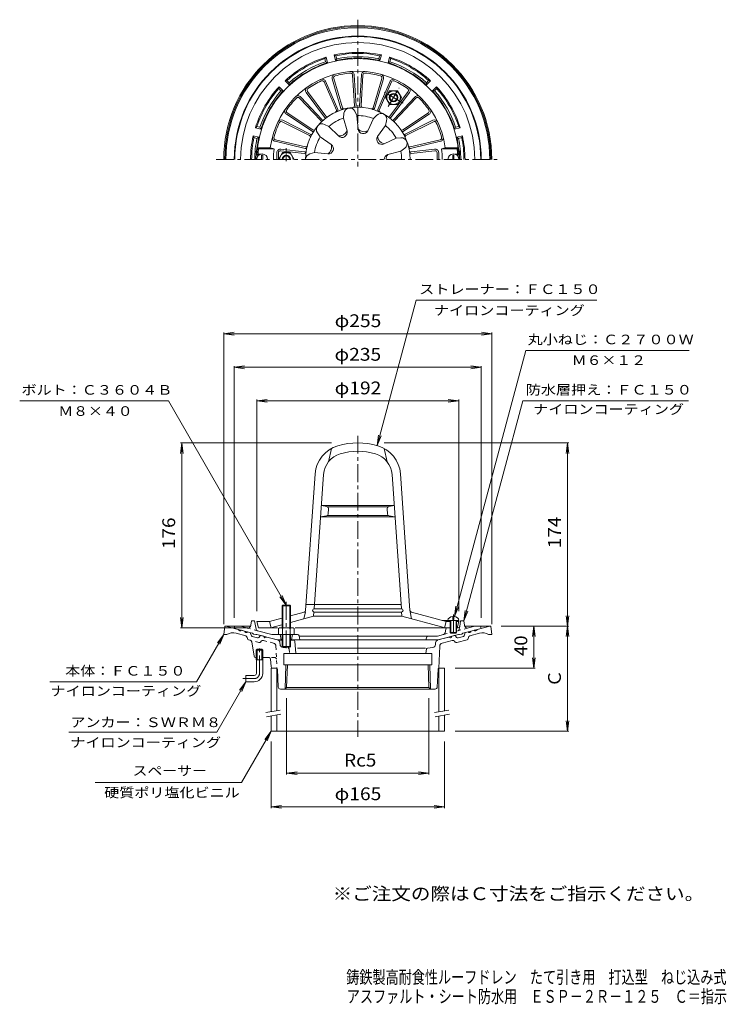
# Model space of a CAD drawing. Units: millimetres. Extents: x -362 to 310, y -4001 to 475.
# Drawn here: x -362 to 310, y -462 to 475 of the extents above; entities that cross this region are included whole.
import ezdxf

# ---------------------------------------------------------------- set-up
doc = ezdxf.new("R2010")
doc.units = ezdxf.units.MM
doc.header["$LTSCALE"] = 4
doc.linetypes.add('JWW_CENTER1', pattern=[6.773333, 4.233333, -0.846667, 0.846667, -0.846667])
doc.linetypes.add('JWW_DASHED1', pattern=[1.693333, 0.846667, -0.846667])
for name, color, linetype in [('0-0', 7, 'Continuous'), ('0-1', 7, 'Continuous'), ('0-2', 7, 'Continuous'), ('0-3', 7, 'Continuous'), ('0-4', 7, 'Continuous'), ('0-5', 7, 'Continuous'), ('F-4', 7, 'Continuous'), ('F-5', 7, 'Continuous')]:
    doc.layers.add(name, color=color, linetype=linetype)
doc.styles.add('ＭＳ ゴシック', font='txt', dxfattribs={"height": 1})

msp = doc.modelspace()

# ---------------------------------------------------------------- linework, layer by layer
at = {"layer": '0-0', "color": 3, "linetype": 'JWW_CENTER1', "lineweight": 9}
for p, q in [((-40.23, 475.12), (-40.23, 335.37)), ((-175.08, 342.03), (94.78, 342.03)), ((-40.23, 78.87), (-40.23, -207.77)), ((-133.73, -147.3), (-133.73, -121.3)), ((-138.73, -152.3), (-149.73, -152.3))]:
    msp.add_line(p, q, dxfattribs=at)
at = {"layer": '0-0', "color": 3, "linetype": 'Continuous', "lineweight": 9}
for p, q in [((-167.73, -110.3), (-166.73, -102.3)), ((-166.73, -102.3), (-142.01, -102.3)), ((-165.73, -102.3), (-153.88, -105.48)), ((61.29, -102.3), (86.27, -102.3)), ((85.27, -102.3), (73.41, -105.48)), ((87.27, -110.3), (86.27, -102.3)), ((-167.73, -110.3), (-164.73, -110.3)), ((-146.9, -111.48), (-156.09, -109.02)), ((-150.98, -106.25), (-148.08, -107.03)), ((-142.88, -108.42), (-145.18, -107.8)), ((-142.16, -109.19), (-141.8, -110.96)), ((-140.72, -112.11), (-135.75, -113.44)), ((-133.03, -111.63), (-134.23, -112.99)), ((-129.73, -111.95), (-132.03, -111.33)), ((49.27, -111.95), (51.57, -111.33)), ((52.57, -111.63), (53.77, -112.99)), ((60.25, -112.11), (55.28, -113.44)), ((61.7, -109.19), (61.34, -110.96)), ((62.42, -108.42), (64.72, -107.8)), ((66.44, -111.48), (75.63, -109.02)), ((70.52, -106.25), (67.62, -107.03)), ((87.27, -110.3), (84.27, -110.3)), ((-145.22, -114.18), (-145.46, -113.02)), ((-142.49, -115.77), (-144.14, -115.33)), ((-138.93, -131.03), (-141.03, -117.4)), ((-116.49, -115.49), (-126.83, -112.72)), ((-112.23, -115.8), (-115.75, -115.8)), ((-101.16, -115.8), (-104.23, -115.8)), ((-100.16, -116.72), (-99.3, -128.3)), ((33.74, -119.75), (33.8, -118.26)), ((36.03, -115.49), (46.37, -112.72)), ((37.67, -121.37), (36.76, -142.41)), ((39.89, -118.6), (49.62, -115.99)), ((52.42, -117.49), (51.63, -116.6)), ((53.93, -117.94), (63.68, -115.33)), ((64.76, -114.18), (65, -113.02)), ((-136.09, -124.3), (-136.91, -125.1)), ((-130.56, -125.1), (-136.91, -125.1)), ((-136.91, -134.3), (-136.91, -125.1)), ((-131.37, -124.3), (-136.09, -124.3)), ((-136.09, -134.3), (-136.09, -124.3)), ((-130.56, -125.1), (-131.37, -124.3)), ((-131.37, -134.3), (-131.37, -124.3)), ((-130.56, -134.3), (-130.56, -125.1)), ((-110.73, -128.3), (-110.73, -139.3)), ((-110.73, -128.3), (30.27, -128.3)), ((24.29, -123.21), (-97.52, -123.21)), ((25.15, -124.04), (24.44, -128.3)), ((31.1, -122.6), (26.01, -123.21)), ((30.27, -128.3), (30.27, -139.3)), ((-137.44, -132.3), (-136.91, -132.3)), ((-130.56, -134.3), (-136.91, -134.3)), ((-136.73, -147.3), (-136.73, -134.3)), ((-130.73, -147.3), (-130.73, -134.3)), ((-130.56, -132.3), (-124.66, -132.3)), ((-123.16, -133.72), (-122.8, -140.87)), ((-110.73, -139.3), (30.27, -139.3)), ((-109.45, -162.3), (-108.73, -139.3)), ((-107.92, -160.77), (-107.25, -139.3)), ((27.46, -160.77), (26.79, -139.3)), ((28.98, -162.3), (28.27, -139.3)), ((-146.73, -149.3), (-146.73, -155.3)), ((-138.73, -149.3), (-146.73, -149.3)), ((-121.3, -142.3), (-117.68, -142.3)), ((-115.83, -160.4), (-116.68, -143.25)), ((35.36, -160.4), (36.22, -143.25)), ((-138.73, -155.3), (-146.73, -155.3)), ((-113.83, -162.3), (33.37, -162.3)), ((-109.45, -162.3), (-107.92, -160.77)), ((-107.92, -160.77), (27.46, -160.77)), ((28.98, -162.3), (27.46, -160.77))]:
    msp.add_line(p, q, dxfattribs=at)
at = {"layer": '0-0', "color": 3, "linetype": 'JWW_DASHED1', "lineweight": 9}
for p, q in [((-134.39, -117.94), (-142.49, -115.77)), ((-132.88, -117.49), (-132.09, -116.6)), ((-120.36, -118.6), (-130.08, -115.99)), ((-118.14, -121.37), (-117.23, -142.41)), ((-114.2, -119.75), (-114.27, -118.26)), ((-111.56, -122.6), (-106.48, -123.21)), ((-105.61, -124.04), (-104.9, -128.3)), ((-119.1, -132.3), (-124.66, -132.3))]:
    msp.add_line(p, q, dxfattribs=at)
at = {"layer": '0-0', "color": 3, "linetype": 'Continuous', "lineweight": 9}
for centre, radius, start, end in [((-40.23, 342.03), 127.5, 0, 180), ((-40.23, 342.03), 126.5, 0, 180), ((-40.23, 342.03), 125.5, 0, 180), ((-158.94, -119.65), 11, 74.99997, 121.79021), ((-152.26, -105.26), 1.63, 187.61929, 322.3797), ((-146.47, -106.81), 1.63, 187.62059, 322.37891), ((-147.42, -113.42), 2, 11.56621, 75.0005), ((-143.14, -109.39), 1, 11.56641, 75.00078), ((-140.33, -110.66), 1.5, 191.5649, 254.99991), ((-132.29, -112.29), 1, 75.00023, 138.43498), ((-128.12, -111.73), 1.63, 187.62059, 322.38074), ((47.65, -111.73), 1.63, 217.61926, 352.37941), ((51.83, -112.29), 1, 41.56502, 104.99977), ((59.87, -110.66), 1.5, 285.00009, 348.4351), ((62.68, -109.39), 1, 104.99922, 168.43358), ((66.01, -106.81), 1.63, 217.62109, 352.37941), ((66.96, -113.42), 2, 104.9995, 168.43379), ((71.8, -105.26), 1.63, 217.6203, 352.38071), ((78.47, -119.65), 11, 58.20979, 105.00003), ((-143.75, -113.88), 1.5, 191.56628, 255.00128), ((-143.01, -117.7), 2, 8.77884, 75.00076), ((-135.36, -111.99), 1.5, 254.99991, 318.43558), ((-117.26, -118.39), 3, 59.78954, 75.00024), ((-101.16, -116.8), 1, 4.23788, 89.99998), ((30.74, -119.62), 3, 276.82027, 357.52458), ((36.8, -118.39), 3, 104.99976, 177.5246), ((40.67, -121.5), 3, 104.99898, 177.5246), ((50.13, -117.92), 2, 41.56491, 105.00024), ((53.54, -116.49), 1.5, 221.56349, 284.99872), ((54.9, -111.99), 1.5, 221.56442, 285.00009), ((63.29, -113.88), 1.5, 284.99872, 348.43372), ((-137.44, -130.8), 1.5, 188.77872, 270), ((26.13, -124.2), 1, 96.82062, 170.53838), ((-124.66, -133.8), 1.5, 2.86287, 90), ((-138.73, -147.3), 2, 270, 0), ((-138.73, -147.3), 8, 270, 0), ((-121.3, -140.8), 1.5, 182.86287, 270), ((-117.68, -143.3), 1, 2.86252, 90), ((37.22, -143.3), 1, 117.1295, 177.13748), ((-113.83, -160.3), 2, 182.86197, 270), ((33.37, -160.3), 2, 270, 357.13802)]:
    msp.add_arc(centre, radius, start, end, dxfattribs=at)
at = {"layer": '0-0', "color": 3, "linetype": 'JWW_DASHED1', "lineweight": 9}
for centre, radius, start, end in [((-134, -116.49), 1.5, 255.00128, 318.43651), ((-130.6, -117.92), 2, 74.99976, 138.43507), ((-121.13, -121.5), 3, 2.4754, 75.00102), ((-117.26, -118.39), 3, 2.4754, 59.78954), ((-111.2, -119.62), 3, 182.47542, 263.17973), ((-106.59, -124.2), 1, 9.46162, 83.17938), ((-119.1, -133.8), 1.5, 2.4754, 90)]:
    msp.add_arc(centre, radius, start, end, dxfattribs=at)
at = {"layer": '0-0', "color": 3, "linetype": 'JWW_CENTER1', "lineweight": 9}
msp.add_arc((-138.73, -147.3), 5, 270, 0, dxfattribs=at)
at = {"layer": '0-1', "color": 2, "linetype": 'Continuous', "lineweight": 9}
for p, q in [((-61.32, 436.19), (-62.75, 441.51)), ((-61.02, 440.86), (-62.75, 441.51)), ((-60.24, 437.96), (-61.02, 440.86)), ((-20.22, 437.96), (-19.44, 440.86)), ((-17.72, 441.51), (-19.44, 440.86)), ((-19.14, 436.19), (-17.72, 441.51)), ((-70.47, 439.44), (-71.65, 438.02)), ((-70.87, 435.11), (-71.65, 438.02)), ((-69.05, 434.12), (-70.87, 435.11)), ((-69.05, 434.12), (-70.47, 439.44)), ((-60.24, 437.96), (-61.32, 436.19)), ((-19.14, 436.19), (-20.22, 437.96)), ((-11.41, 434.12), (-9.99, 439.44)), ((-9.59, 435.11), (-11.41, 434.12)), ((-8.82, 438.02), (-9.99, 439.44)), ((-9.59, 435.11), (-8.82, 438.02)), ((-107.65, 417.23), (-109.47, 416.92)), ((-105.58, 413.03), (-109.47, 416.92)), ((-105.53, 415.1), (-107.65, 417.23)), ((-105.53, 415.1), (-105.58, 413.03)), ((25.07, 415.1), (27.19, 417.23)), ((25.12, 413.03), (25.07, 415.1)), ((25.12, 413.03), (29.01, 416.92)), ((29.01, 416.92), (27.19, 417.23)), ((-115.13, 411.27), (-115.43, 409.45)), ((-113.31, 407.32), (-115.43, 409.45)), ((-111.24, 407.37), (-115.13, 411.27)), ((-111.24, 407.37), (-113.31, 407.32)), ((30.77, 407.37), (34.67, 411.27)), ((32.85, 407.32), (30.77, 407.37)), ((32.85, 407.32), (34.97, 409.45)), ((34.97, 409.45), (34.67, 411.27)), ((-136.22, 373.44), (-137.64, 372.27)), ((-132.33, 370.84), (-137.64, 372.27)), ((-133.32, 372.66), (-136.22, 373.44)), ((-133.32, 372.66), (-132.33, 370.84)), ((51.87, 370.84), (52.86, 372.66)), ((51.87, 370.84), (57.18, 372.27)), ((52.86, 372.66), (55.76, 373.44)), ((57.18, 372.27), (55.76, 373.44)), ((-134.4, 363.12), (-139.71, 364.54)), ((-139.07, 362.82), (-139.71, 364.54)), ((-136.17, 362.04), (-139.07, 362.82)), ((-136.17, 362.04), (-134.4, 363.12)), ((53.94, 363.12), (59.25, 364.54)), ((55.7, 362.04), (53.94, 363.12)), ((55.7, 362.04), (58.61, 362.82)), ((58.61, 362.82), (59.25, 364.54)), ((-157.86, -104.41), (-157.36, -102.41)), ((-151.8, -102.41), (-157.36, -102.41)), ((-145.66, -104.05), (-151.8, -102.41)), ((-141.91, -101.55), (-141.36, -97.41)), ((-138.36, -97.41), (-141.36, -97.41)), ((-137.07, -105.14), (-138.36, -97.41)), ((56.77, -102.66), (57.64, -97.41)), ((57.64, -97.41), (60.64, -97.41)), ((61.19, -101.55), (60.64, -97.41)), ((64.94, -104.05), (71.09, -102.41)), ((71.09, -102.41), (76.64, -102.41)), ((77.14, -104.41), (76.64, -102.41)), ((-140.36, -109.1), (-157.86, -104.41)), ((-140.36, -109.1), (-139.36, -109.88)), ((-137.36, -110.42), (-139.36, -109.88)), ((-136.36, -110.17), (-137.36, -110.42)), ((-116.8, -115.41), (-136.36, -110.17)), ((-135.61, -106.75), (-121.94, -110.41)), ((-97.59, -110.41), (-121.94, -110.41)), ((-114.23, -110.41), (-113.23, -115.41)), ((-102.23, -110.41), (-103.23, -115.41)), ((-96.11, -111.61), (-95.36, -115.41)), ((-96.06, -111.91), (35.63, -111.91)), ((41.4, -110.36), (35.63, -111.91)), ((36.09, -115.41), (55.64, -110.17)), ((43.44, -105.17), (42.85, -108.75)), ((55.29, -103.91), (53.64, -103.91)), ((55.64, -110.17), (56.64, -110.42)), ((56.64, -110.42), (58.64, -109.88)), ((59.64, -109.1), (58.64, -109.88)), ((59.64, -109.1), (77.14, -104.41)), ((-112.23, -115.41), (-116.8, -115.41)), ((-104.23, -115.41), (36.09, -115.41)), ((25.44, -112.63), (24.64, -115.41))]:
    msp.add_line(p, q, dxfattribs=at)
at = {"layer": '0-1', "color": 4, "linetype": 'JWW_CENTER1', "lineweight": 9}
for p, q in [((2.98, 395.6), (-15.14, 406.06)), ((-11.2, 392.31), (-0.95, 410.06)), ((-108.23, 352.66), (-108.23, 340.51)), ((-108.23, -79.26), (-108.23, -125.26))]:
    msp.add_line(p, q, dxfattribs=at)
at = {"layer": '0-1', "color": 4, "linetype": 'Continuous', "lineweight": 9}
for p, q in [((-9.99, 407.41), (-13.73, 400.92)), ((-2.48, 407.41), (-9.99, 407.41)), ((-2.48, 407.41), (1.27, 400.91)), ((-9.98, 394.42), (-13.73, 400.92)), ((-9.98, 394.42), (-2.48, 394.42)), ((1.27, 400.91), (-2.48, 394.42)), ((-115.73, 342.03), (-111.98, 348.53)), ((-111.98, 348.53), (-104.48, 348.53)), ((-100.73, 342.03), (-104.48, 348.53)), ((-112.23, -82.94), (-111.55, -82.26)), ((-104.23, -82.94), (-112.23, -82.94)), ((-112.23, -103.91), (-112.23, -82.94)), ((-111.55, -82.26), (-104.91, -82.26)), ((-111.55, -103.91), (-111.55, -82.26)), ((-104.91, -82.26), (-104.23, -82.94)), ((-104.91, -103.91), (-104.91, -82.26)), ((-104.23, -103.91), (-104.23, -82.94)), ((-115.73, -104.63), (-115.73, -110.41)), ((-115.73, -110.41), (-100.73, -110.41)), ((-113.85, -103.91), (-102.61, -103.91)), ((-112.23, -110.41), (-112.23, -121.59)), ((-111.98, -104.63), (-111.98, -110.41)), ((-111.55, -110.41), (-111.55, -122.26)), ((-104.91, -110.41), (-104.91, -122.26)), ((-104.48, -104.63), (-104.48, -110.41)), ((-104.23, -110.41), (-104.23, -121.59)), ((-100.73, -104.63), (-100.73, -110.41)), ((-104.23, -121.59), (-112.23, -121.59)), ((-112.23, -121.59), (-111.55, -122.26)), ((-104.91, -122.26), (-104.23, -121.59)), ((-111.55, -122.26), (-104.91, -122.26))]:
    msp.add_line(p, q, dxfattribs=at)
at = {"layer": '0-1', "color": 2, "linetype": 'JWW_DASHED1', "lineweight": 9}
for p, q in [((56.36, -105.14), (56.77, -102.66)), ((-135.61, -106.75), (-145.66, -104.05)), ((41.4, -110.36), (64.94, -104.05))]:
    msp.add_line(p, q, dxfattribs=at)
at = {"layer": '0-1', "color": 4, "linetype": 'Continuous', "lineweight": 9}
for centre, radius in [((-6.23, 400.91), 6.5), ((-6.23, 400.92), 4), ((-6.23, 400.92), 3.32)]:
    msp.add_circle(centre, radius, dxfattribs=at)
at = {"layer": '0-1', "color": 2, "linetype": 'Continuous', "lineweight": 9}
for centre, radius, start, end in [((-40.23, 342.03), 117.5, 0, 180), ((-40.23, 342.03), 117, 0, 180), ((-40.23, 342.03), 111.44, 0, 180), ((-40.23, 342.03), 102, 77.24744, 102.7525), ((-40.23, 342.03), 101, 78.12158, 101.87842), ((-40.23, 342.03), 102, 107.24745, 132.75252), ((-40.23, 342.03), 101, 108.1216, 131.87843), ((-40.23, 342.03), 96.5, 107.37563, 132.62434), ((-40.23, 342.03), 98, 108.21725, 131.78276), ((-40.23, 342.03), 96.5, 93.64026, 102.62433), ((-40.23, 342.03), 98, 78.21724, 101.78275), ((-46.23, 436.34), 2, 51.83441, 93.64053), ((-44.23, 436.86), 2, 34.69341, 92.41542), ((-40.23, 342.03), 96.92, 87.58473, 92.41527), ((-36.23, 436.86), 2, 87.58458, 145.30659), ((-34.23, 436.34), 2, 86.35947, 128.16559), ((-40.23, 342.03), 96.5, 77.37561, 86.35971), ((-40.23, 342.03), 96.5, 47.37561, 72.62433), ((-40.23, 342.03), 102, 47.24744, 72.7525), ((-40.23, 342.03), 98, 48.21724, 71.78275), ((-40.23, 342.03), 101, 48.12158, 71.87842), ((-40.23, 342.03), 102, 137.24744, 162.7525), ((-40.23, 342.03), 101, 138.12158, 161.87842), ((-40.23, 342.03), 98, 138.21724, 161.78275), ((-40.23, 342.03), 96.5, 137.37561, 162.62433), ((-40.23, 342.03), 96.5, 17.37563, 42.62434), ((-40.23, 342.03), 98, 18.21725, 41.78276), ((-40.23, 342.03), 102, 17.24745, 42.75252), ((-40.23, 342.03), 101, 18.1216, 41.87843), ((-40.23, 342.03), 102, 167.24748, 180), ((-40.23, 342.03), 101, 168.12157, 180), ((-40.23, 342.03), 98, 168.21721, 179.99997), ((-40.23, 342.03), 96.5, 167.37566, 173.92558), ((-40.23, 342.03), 96.5, 6.07442, 12.62434), ((-40.23, 342.03), 98, 359.99998, 11.78276), ((-40.23, 342.03), 101, 359.99998, 11.87843), ((-40.23, 342.03), 102, 359.99998, 12.75252), ((-40.23, 342.03), 96.92, 174.55904, 180), ((-134.72, 351.03), 2, 174.55836, 232.28242), ((-134.2, 352.03), 2, 173.92577, 215.73421), ((53.74, 352.03), 2, 324.26579, 6.07423), ((54.26, 351.03), 2, 307.71758, 5.44164), ((-40.23, 342.03), 96.92, 0, 5.44096), ((-144.88, -101.16), 3, 254.99991, 352.43501), ((55.29, -102.41), 1.5, 270, 350.54048), ((64.17, -101.16), 3, 187.56569, 285.00009), ((-135.09, -104.81), 2, 189.45839, 254.99998), ((-97.59, -111.91), 1.5, 11.31021, 90), ((26.4, -112.91), 1, 90, 164.05402), ((40.88, -108.43), 2, 285.00052, 350.72157), ((44.92, -105.41), 1.5, 90, 170.72017)]:
    msp.add_arc(centre, radius, start, end, dxfattribs=at)
at = {"layer": '0-1', "color": 4, "linetype": 'Continuous', "lineweight": 9}
for centre, radius, start, end in [((-108.23, 342.03), 6.5, 0, 180), ((-108.23, 342.03), 4, 0, 180), ((-108.23, 342.03), 3.32, 0, 180), ((-113.85, -106.71), 2.8, 47.92557, 132.07463), ((-108.23, -114), 10.09, 68.19786, 111.80214), ((-102.61, -106.71), 2.8, 47.92572, 132.07428)]:
    msp.add_arc(centre, radius, start, end, dxfattribs=at)
at = {"layer": '0-1', "color": 2, "linetype": 'JWW_DASHED1', "lineweight": 9}
msp.add_arc((54.38, -104.81), 2, 285.00002, 350.54161, dxfattribs=at)
at = {"layer": '0-2', "color": 6, "linetype": 'Continuous', "lineweight": 5}
for p, q in [((-45.11, 422.35), (-43.33, 393.14)), ((-43.61, 422.44), (-41.84, 393.25)), ((-36.85, 422.44), (-38.62, 393.25)), ((-35.35, 422.35), (-37.13, 393.14)), ((-72.29, 415.84), (-60.63, 389)), ((-70.91, 416.44), (-59.26, 389.61)), ((-64.56, 418.75), (-56.24, 390.71)), ((-63.12, 419.18), (-54.8, 391.12)), ((-17.34, 419.18), (-25.67, 391.12)), ((-15.9, 418.75), (-24.22, 390.71)), ((-9.55, 416.44), (-21.2, 389.61)), ((-8.17, 415.84), (-19.83, 389)), ((-89.33, 405.8), (-71.93, 382.3)), ((-88.13, 406.7), (-70.71, 383.18)), ((7.67, 406.7), (-9.75, 383.18)), ((8.87, 405.8), (-8.53, 382.3)), ((-95.6, 400.43), (-75.46, 379.19)), ((-94.51, 401.46), (-74.39, 380.23)), ((14.05, 401.46), (-6.07, 380.23)), ((15.14, 400.43), (-5, 379.19)), ((-108.18, 385.16), (-83.79, 369.03)), ((-107.36, 386.41), (-82.94, 370.27)), ((-53.79, 381.49), (-53.39, 386.06)), ((-40.99, 383.75), (-42.93, 387.91)), ((26.9, 386.41), (2.48, 370.27)), ((27.72, 385.16), (3.33, 369.03)), ((-112.23, 377.97), (-86.05, 364.9)), ((-111.56, 379.31), (-85.4, 366.25)), ((-67.63, 373.5), (-71.79, 375.44)), ((-53.79, 381.49), (-50.46, 369.17)), ((-40.99, 383.75), (-39.9, 371.04)), ((-25.25, 380.97), (-30.62, 369.4)), ((-25.25, 380.97), (-22, 384.22)), ((-13.99, 374.47), (-12.8, 378.91)), ((31.1, 379.31), (4.94, 366.25)), ((31.77, 377.97), (5.59, 364.9)), ((-75.99, 363.54), (-78.62, 367.3)), ((-67.63, 373.5), (-58.63, 364.46)), ((-13.99, 374.47), (-21.33, 364.04)), ((-118.84, 359.32), (-90.4, 352.5)), ((-118.49, 360.78), (-90.03, 353.96)), ((-75.99, 363.54), (-65.52, 356.25)), ((-3.72, 362.23), (-15.27, 356.81)), ((-3.72, 362.23), (0.85, 362.63)), ((38.03, 360.78), (9.57, 353.96)), ((38.38, 359.32), (9.94, 352.5)), ((-135.1, 347.03), (-136.15, 346.03)), ((-135.6, 353.03), (-123.51, 353.03)), ((-134.7, 352.03), (-135.6, 353.03)), ((-135.1, 347.03), (-132.33, 347.03)), ((-134.7, 352.03), (-119.87, 352.03)), ((-123.51, 353.03), (-119.87, 352.03)), ((-117.23, 348.42), (-117.23, 342.03)), ((-115.73, 342.03), (-115.73, 348.42)), ((-113.5, 350.41), (-91.11, 347.85)), ((-113.33, 351.9), (-90.96, 349.34)), ((-81.45, 348.53), (-85.88, 347.34)), ((-81.45, 348.53), (-68.74, 347.39)), ((0.73, 350.02), (-11.6, 346.74)), ((0.73, 350.02), (4.49, 352.65)), ((32.87, 351.9), (10.5, 349.34)), ((33.04, 350.41), (10.65, 347.85)), ((35.27, 342.03), (35.27, 348.42)), ((36.77, 348.42), (36.77, 342.03)), ((43.05, 353.03), (39.41, 352.03)), ((54.24, 352.03), (39.41, 352.03)), ((55.14, 353.03), (43.05, 353.03)), ((54.64, 347.03), (52.37, 347.03)), ((54.24, 352.03), (55.14, 353.03)), ((54.64, 347.03), (55.69, 346.03)), ((-136.15, 346.03), (-134.13, 346.03)), ((-130.73, 346.03), (-131.73, 346.03)), ((-131.73, 342.03), (-131.73, 346.03)), ((-130.73, 342.03), (-130.73, 346.03)), ((50.27, 346.03), (51.27, 346.03)), ((50.27, 342.03), (50.27, 346.03)), ((51.27, 342.03), (51.27, 346.03)), ((55.69, 346.03), (54.17, 346.03)), ((-65.23, 66.95), (-68.23, 54.1)), ((-15.23, 66.95), (-12.23, 54.1)), ((-89.86, -87.3), (-80.77, 42.71)), ((-81.74, -85.87), (-72.79, 42.16)), ((1.28, -85.87), (-7.67, 42.16)), ((9.4, -87.3), (0.31, 42.71)), ((-74.85, 12.63), (-5.61, 12.63)), ((-69.63, 11.5), (-74.85, 12.63)), ((-68.84, 11.13), (-11.62, 11.13)), ((-68.4, 4.64), (-68.06, 9.41)), ((-12.07, 4.64), (-12.4, 9.41)), ((-10.83, 11.5), (-5.61, 12.63)), ((-69.98, 2.82), (-75.62, 1.63)), ((-4.84, 1.63), (-75.62, 1.63)), ((-11.21, 3.13), (-69.25, 3.13)), ((-10.48, 2.82), (-4.84, 1.63)), ((-89.48, -81.87), (1, -81.87)), ((-91.34, -89.1), (-104.36, -92.58)), ((-82.23, -92.87), (-104.36, -98.79)), ((-89.96, -88.73), (-91.46, -95.34)), ((-82.23, -92.87), (-81.95, -88.85)), ((-82.23, -92.87), (1.77, -92.87)), ((-81.74, -85.87), (1.28, -85.87)), ((-81.74, -88.87), (1.28, -88.87)), ((1.77, -92.87), (1.49, -88.85)), ((1.77, -92.87), (39.27, -102.91)), ((9.5, -88.73), (11, -95.34)), ((10.88, -89.1), (43.77, -97.91)), ((50.27, -93.03), (50.27, -95.91)), ((51.27, -93.03), (51.27, -95.91)), ((-136.23, -97.91), (-134.73, -103.91)), ((-124.23, -97.91), (-136.23, -97.91)), ((-112.36, -94.73), (-124.23, -97.91)), ((-124.23, -97.91), (-122.73, -103.91)), ((-119.73, -102.91), (-122.73, -103.91)), ((-112.36, -100.94), (-119.73, -102.91)), ((39.27, -102.91), (42.27, -103.91)), ((40.04, -96.91), (45.52, -96.91)), ((43.77, -97.91), (42.27, -103.91)), ((43.77, -97.91), (42.77, -96.91)), ((43.77, -97.91), (47.77, -97.91)), ((45.52, -96.91), (56.02, -96.91)), ((47.77, -96.91), (47.77, -108.41)), ((48.27, -96.91), (48.27, -108.91)), ((50.27, -95.91), (51.27, -95.91)), ((53.27, -96.91), (53.27, -108.91)), ((53.77, -96.91), (53.77, -108.41)), ((53.77, -97.91), (55.77, -97.91)), ((55.77, -97.91), (54.27, -103.91)), ((55.77, -97.91), (54.77, -96.91)), ((-134.73, -103.91), (-116.72, -103.91)), ((-99.68, -103.91), (47.77, -103.91)), ((47.77, -108.41), (53.77, -108.41)), ((47.77, -108.41), (48.27, -108.91)), ((48.27, -108.91), (53.27, -108.91)), ((53.77, -108.41), (53.27, -108.91)), ((53.77, -103.91), (54.27, -103.91))]:
    msp.add_line(p, q, dxfattribs=at)
at = {"layer": '0-2', "color": 6, "linetype": 'JWW_CENTER1', "lineweight": 5}
msp.add_line((50.77, -91.23), (50.77, -110), dxfattribs=at)
at = {"layer": '0-2', "color": 6, "linetype": 'Continuous', "lineweight": 5}
for centre, radius, start, end in [((-40.23, 342.03), 96, 2.388, 177.61198), ((-40.23, 342.03), 84, 7.52463, 172.47537), ((-61.2, 419.75), 3.5, 105.10176, 196.52547), ((-40.23, 342.03), 82.5, 94.89825, 105.10173), ((-47.1, 422.23), 3.5, 3.47472, 94.89842), ((-47.1, 422.23), 2, 3.47487, 94.89857), ((-33.36, 422.23), 3.5, 85.10175, 176.52547), ((-33.36, 422.23), 2, 85.10175, 176.52547), ((-40.23, 342.03), 82.5, 74.89825, 85.10173), ((-19.26, 419.75), 3.5, 343.47472, 74.89842), ((-40.23, 342.03), 82.5, 114.89824, 125.10172), ((-74.12, 415.04), 3.5, 23.47472, 114.89842), ((-74.12, 415.04), 2, 23.47487, 114.89857), ((-61.2, 419.75), 2, 105.10176, 196.52547), ((-19.26, 419.75), 2, 343.47487, 74.89857), ((-6.34, 415.04), 3.5, 65.10176, 156.52547), ((-6.34, 415.04), 2, 65.10176, 156.52547), ((-40.23, 342.03), 82.5, 54.89825, 65.10173), ((-86.52, 407.89), 3.5, 125.10176, 216.52547), ((-86.52, 407.89), 2, 125.10176, 216.52547), ((6.06, 407.89), 2, 323.47487, 54.89857), ((6.06, 407.89), 3.5, 323.47472, 54.89842), ((-40.23, 342.03), 82.5, 134.89825, 145.10173), ((-97.05, 399.05), 3.5, 43.47472, 134.89842), ((-97.05, 399.05), 2, 43.47487, 134.89857), ((16.59, 399.05), 3.5, 45.10176, 136.52547), ((16.59, 399.05), 2, 45.10176, 136.52547), ((-40.23, 342.03), 82.5, 34.89825, 45.10173), ((-106.25, 388.08), 3.5, 145.10176, 236.52547), ((-106.25, 388.08), 2, 145.10176, 236.52547), ((-40.23, 342.03), 49.73, 0, 180), ((-62, 388.4), 1.5, 295.1523, 23.47432), ((-60.64, 389.02), 1.5, 293.47458, 23.4751), ((-54.8, 391.14), 1.5, 196.52489, 286.52541), ((-53.36, 391.55), 1.5, 196.52567, 284.84767), ((-47.91, 385.58), 5.5, 24.99896, 175.00104), ((-44.83, 393.05), 1.5, 275.15231, 3.47432), ((-43.34, 393.16), 1.5, 273.47458, 3.4751), ((-37.13, 393.16), 1.5, 176.52489, 266.52541), ((-35.63, 393.05), 1.5, 176.52567, 264.84767), ((-27.1, 391.55), 1.5, 255.15231, 343.47432), ((-25.66, 391.14), 1.5, 253.47458, 343.4751), ((-18.12, 380.33), 5.5, 344.99896, 135.00104), ((-19.82, 389.02), 1.5, 156.52489, 246.52541), ((-18.46, 388.4), 1.5, 156.52567, 244.84767), ((25.79, 388.08), 2, 303.47487, 34.89857), ((25.79, 388.08), 3.5, 303.47472, 34.89842), ((-40.23, 342.03), 82.5, 154.89825, 165.01146), ((-113.13, 376.18), 3.5, 63.47472, 154.89842), ((-113.13, 376.18), 2, 63.47487, 154.89857), ((-74.11, 370.46), 5.5, 64.99896, 215.00104), ((-76.55, 378.15), 1.5, 315.15231, 43.47432), ((-75.48, 379.2), 1.5, 313.47458, 43.4751), ((-70.72, 383.19), 1.5, 216.52489, 306.52541), ((-69.5, 384.07), 1.5, 216.52567, 304.84767), ((-40.23, 342.03), 41.73, 108.96107, 131.03894), ((-40.23, 342.03), 41.73, 68.96107, 91.03893), ((-10.96, 384.07), 1.5, 235.15231, 323.47432), ((-9.74, 383.19), 1.5, 233.47458, 323.4751), ((-4.98, 379.2), 1.5, 136.52489, 226.52541), ((-3.91, 378.15), 1.5, 136.52567, 224.84767), ((32.67, 376.18), 3.5, 25.10176, 116.52547), ((32.67, 376.18), 2, 25.10176, 116.52547), ((-40.23, 342.03), 82.5, 14.89825, 25.10173), ((-86.07, 364.91), 1.5, 333.47458, 63.4751), ((-82.96, 370.28), 1.5, 236.52489, 326.52541), ((-82.12, 371.52), 1.5, 236.52567, 324.84767), ((-55.17, 367.9), 4.88, 224.87517, 15.12476), ((-57.56, 372.03), 7.65, 261.94609, 338.05399), ((-35.04, 371.45), 4.88, 184.87517, 335.12476), ((-34.21, 376.15), 7.65, 221.94609, 298.05399), ((-40.23, 342.03), 41.73, 28.96106, 51.03893), ((1.66, 371.52), 1.5, 215.15231, 303.47432), ((2.5, 370.28), 1.5, 213.47458, 303.4751), ((5.61, 364.91), 1.5, 116.52487, 206.52541), ((-118.02, 362.72), 3.5, 165.10176, 256.52547), ((-118.02, 362.72), 2, 165.10176, 256.52547), ((-86.72, 363.55), 1.5, 335.15231, 63.47432), ((-40.23, 342.03), 41.73, 148.96107, 171.03893), ((-17.34, 361.23), 4.88, 144.87517, 295.12476), ((-13.69, 364.3), 7.65, 181.94609, 258.05399), ((1.33, 357.15), 5.5, 304.99896, 95.00104), ((6.26, 363.55), 1.5, 116.52567, 204.84767), ((37.56, 362.72), 2, 283.47487, 14.89857), ((37.56, 362.72), 3.5, 283.47472, 14.89842), ((-131.23, 342.03), 5.25, 0, 180), ((-40.23, 342.03), 95, 173.95767, 176.98305), ((-40.23, 342.03), 80.27, 172.89853, 180), ((-113.73, 348.42), 3.5, 83.47501, 180), ((-113.73, 348.42), 2, 83.47501, 180), ((-91.28, 346.36), 1.5, 355.15231, 83.47432), ((-91.13, 347.85), 1.5, 353.47458, 83.4751), ((-90.05, 353.96), 1.5, 256.52489, 346.52541), ((-89.68, 355.42), 1.5, 256.52567, 344.84767), ((-84.46, 342.03), 5.5, 104.99896, 180), ((-68.31, 352.24), 4.88, 264.87524, 55.12483), ((-72.79, 353.88), 7.65, 301.94601, 18.05391), ((-40.23, 342.03), 41.73, 0, 11.03893), ((9.22, 355.42), 1.5, 195.15231, 283.47432), ((9.59, 353.96), 1.5, 193.47458, 283.4751), ((10.67, 347.85), 1.5, 96.52487, 186.52541), ((10.82, 346.36), 1.5, 96.52567, 184.84767), ((33.27, 348.42), 3.5, 0, 96.52499), ((33.27, 348.42), 2, 0, 96.52499), ((-40.23, 342.03), 80.27, 0, 7.10147), ((50.77, 342.03), 5.25, 0, 180), ((-40.23, 342.03), 95, 3.01695, 6.04233), ((-10.35, 342.03), 4.88, 104.87517, 180), ((-5.58, 342.03), 7.65, 141.94609, 180.00018), ((-50.84, 40.62), 30, 106.21596, 175.99994), ((-40.23, 4.13), 68, 73.78406, 106.21594), ((-29.62, 40.62), 30, 4.00006, 73.78404), ((-50.84, 40.62), 22, 106.21596, 175.99994), ((-40.23, 4.13), 60, 73.78406, 106.21594), ((-29.62, 40.62), 22, 4.00006, 73.78404), ((-70.06, 9.55), 2, 355.99968, 77.75664), ((-10.4, 9.55), 2, 102.24336, 184.00032), ((-70.39, 4.78), 2, 281.89342, 355.99968), ((-10.07, 4.78), 2, 184.00032, 258.10658), ((-91.86, -87.16), 2, 285.00021, 356.0011), ((-81.74, -87.37), 1.5, 90, 270), ((1.28, -87.37), 1.5, 270, 90), ((11.39, -87.16), 2, 183.9989, 254.99979)]:
    msp.add_arc(centre, radius, start, end, dxfattribs=at)
for start_param, end_param in [(1.666184, 3.141593), (0, 1.475408)]:
    msp.add_ellipse((50.77, -96.91), major_axis=(5.25, 0), ratio=0.7428, start_param=start_param, end_param=end_param, dxfattribs=at)
at = {"layer": '0-3', "color": 4, "linetype": 'Continuous', "lineweight": 9}
for p, q in [((-122.73, -142.3), (-122.73, -183.73)), ((-117.23, -142.3), (-122.73, -142.3)), ((-117.23, -142.3), (-117.23, -182.76)), ((36.77, -142.3), (36.77, -183.9)), ((42.27, -142.3), (36.77, -142.3)), ((42.27, -142.3), (42.27, -182.93)), ((-117.23, -186.82), (-117.23, -202.3)), ((42.27, -186.99), (42.27, -202.3)), ((-122.73, -187.79), (-122.73, -202.3)), ((36.77, -187.96), (36.77, -202.3)), ((-122.73, -202.3), (42.27, -202.3))]:
    msp.add_line(p, q, dxfattribs=at)
at = {"layer": '0-3', "color": 7, "linetype": 'Continuous', "lineweight": 9}
for p, q in [((-127.84, -184.63), (-114.06, -182.2)), ((-127.15, -188.57), (-113.36, -186.14)), ((32.66, -184.63), (46.44, -182.2)), ((33.35, -188.57), (47.14, -186.14))]:
    msp.add_line(p, q, dxfattribs=at)
at = {"layer": '0-4', "color": 7, "linetype": 'Continuous', "lineweight": 9}
for p, q in [((-167.73, 176.13), (-157.82, 177.44)), ((-167.73, -100.3), (-167.73, 177.33)), ((-167.73, 176.13), (87.27, 176.13)), ((-167.73, 176.13), (-157.82, 174.83)), ((87.27, 176.13), (77.35, 177.44)), ((87.27, 176.13), (77.35, 174.83)), ((87.27, -100.3), (87.27, 177.33)), ((-157.86, 144.13), (-147.94, 145.44)), ((-157.86, -94.41), (-157.86, 145.33)), ((-157.86, 144.13), (77.14, 144.13)), ((-157.86, 144.13), (-147.94, 142.83)), ((77.14, 144.13), (67.23, 145.44)), ((77.14, 144.13), (67.23, 142.83)), ((77.14, -94.41), (77.14, 145.33)), ((-136.23, 112.13), (-126.32, 113.44)), ((-136.23, -87.91), (-136.23, 113.33)), ((55.77, 112.13), (45.85, 113.44)), ((55.77, -87.91), (55.77, 113.33)), ((-136.23, 112.13), (55.77, 112.13)), ((-136.23, 112.13), (-126.32, 110.83)), ((55.77, 112.13), (45.85, 110.83)), ((-207.73, 72.13), (-209.04, 62.22)), ((-65.23, 72.13), (-208.93, 72.13)), ((-207.73, -103.91), (-207.73, 72.13)), ((-207.73, 72.13), (-206.43, 62.22)), ((-15.23, 72.13), (160.47, 72.13)), ((159.27, 72.13), (157.96, 62.22)), ((159.27, -102.3), (159.27, 72.13)), ((159.27, 72.13), (160.57, 62.22)), ((159.27, -102.3), (157.96, -92.38)), ((159.27, -102.3), (160.57, -92.38)), ((-207.73, -103.91), (-209.04, -93.99)), ((-207.73, -103.91), (-206.43, -93.99)), ((96.27, -102.3), (160.47, -102.3)), ((127.27, -102.3), (125.96, -112.21)), ((127.27, -142.3), (127.27, -102.3)), ((127.27, -102.3), (128.57, -112.21)), ((159.27, -102.3), (157.96, -112.21)), ((159.27, -202.3), (159.27, -102.3)), ((159.27, -102.3), (160.57, -112.21)), ((-144.73, -103.91), (-208.93, -103.91)), ((127.27, -142.3), (125.96, -132.38)), ((127.27, -142.3), (128.57, -132.38)), ((52.27, -142.3), (128.47, -142.3)), ((-107.92, -170.77), (-107.92, -243.5)), ((27.46, -170.77), (27.46, -243.5)), ((159.27, -202.3), (157.96, -192.38)), ((159.27, -202.3), (160.57, -192.38)), ((52.27, -202.3), (160.47, -202.3)), ((-122.73, -212.3), (-122.73, -275.5)), ((42.27, -212.3), (42.27, -275.5)), ((-107.92, -242.3), (-98, -240.99)), ((-107.92, -242.3), (27.46, -242.3)), ((-107.92, -242.3), (-98, -243.6)), ((27.46, -242.3), (17.54, -240.99)), ((27.46, -242.3), (17.54, -243.6)), ((-122.73, -274.3), (-112.82, -272.99)), ((-122.73, -274.3), (42.27, -274.3)), ((-122.73, -274.3), (-112.82, -275.6)), ((42.27, -274.3), (32.35, -272.99)), ((42.27, -274.3), (32.35, -275.6))]:
    msp.add_line(p, q, dxfattribs=at)
at = {"layer": '0-5', "color": 7, "linetype": 'Continuous', "lineweight": 9}
for p, q in [((-21.85, 69.6), (15.27, 208.13)), ((15.27, 208.13), (187.18, 208.13)), ((51.79, -93.08), (119.64, 160.13)), ((119.64, 160.13), (275.05, 160.13)), ((-220.47, 112.13), (-361.88, 112.13)), ((-108.23, -82.26), (-220.47, 112.13)), ((60.64, -97.41), (116.79, 112.13)), ((116.79, 112.13), (274.46, 112.13)), ((-21.85, 69.6), (-20.55, 79.51)), ((-21.85, 69.6), (-18.03, 78.84)), ((-108.23, -82.26), (-114.32, -74.33)), ((-108.23, -82.26), (-112.06, -73.03)), ((51.79, -93.08), (53.1, -83.17)), ((51.79, -93.08), (55.62, -83.85)), ((60.64, -97.41), (61.95, -87.49)), ((60.64, -97.41), (64.47, -88.17)), ((-167.73, -110.3), (-193.71, -155.3)), ((-167.73, -110.3), (-173.82, -118.23)), ((-167.73, -110.3), (-171.56, -119.54)), ((-193.71, -155.3), (-333.37, -155.3)), ((-146.73, -155.3), (-174.44, -203.3)), ((-146.73, -155.3), (-152.82, -163.23)), ((-146.73, -155.3), (-150.56, -164.54)), ((-174.44, -203.3), (-314.99, -203.3)), ((-122.73, -202.3), (-151.02, -251.3)), ((-122.73, -202.3), (-128.82, -210.23)), ((-122.73, -202.3), (-126.56, -211.54)), ((-151.02, -251.3), (-289.97, -251.3))]:
    msp.add_line(p, q, dxfattribs=at)

# ---------------------------------------------------------------- texts
at = {"layer": '0-4', "color": 2, "linetype": 'Continuous', "lineweight": 9, "style": 'ＭＳ ゴシック'}
for s, width, p in [('φ255', 1.1, (-62.23, 182.39)), ('φ235', 1.1, (-62.36, 150.39)), ('φ192', 1.1, (-62.23, 118.39)), ('Rc5', 1.083333, (-53.23, -236.04)), ('φ165', 1.1, (-62.23, -268.04))]:
    msp.add_text(s, height=12.192, dxfattribs=dict(at, width=width)).set_placement(p)
for s, width, p in [('176', 1.083333, (-213.99, -28.89)), ('174', 1.083333, (153.01, -28.08)), ('40', 1.0625, (121.01, -130.8))]:
    msp.add_text(s, height=12.192, rotation=90, dxfattribs=dict(at, width=width)).set_placement(p)
msp.add_text('Ｃ', height=12.19, rotation=90, dxfattribs=at).set_placement((153.01, -160.48))
at = {"layer": '0-5', "color": 7, "linetype": 'Continuous', "lineweight": 9, "style": 'ＭＳ ゴシック'}
for s, rotation, width, p in [('ストレーナー：ＦＣ１５０', 0.00002, 1.152778, (18.22, 213.91)), ('丸小ねじ：Ｃ２７００Ｗ', 0.00002, 1.151515, (121.35, 166.08)), ('Ｍ６×１２', 0.00004, 1.133333, (163.35, 146.36)), ('ナイロンコーティング', 0.00004, 1.15, (126.63, 99.61))]:
    msp.add_text(s, height=9.144, rotation=rotation, dxfattribs=dict(at, width=width)).set_placement(p)
for s, width, p in [('ナイロンコーティング', 1.15, (32.22, 193.78)), ('ボルト：Ｃ３６０４Ｂ', 1.15, (-360.17, 118.06)), ('防水層押え：ＦＣ１５０', 1.151515, (119.63, 118.19)), ('Ｍ８×４０', 1.133333, (-325.17, 97.9)), ('本体：ＦＣ１５０', 1.145833, (-318.54, -149.44)), ('ナイロンコーティング', 1.15, (-332.54, -168.63)), ('アンカー：ＳＷＲＭ８', 1.15, (-313.72, -198.44)), ('ナイロンコーティング', 1.15, (-313.72, -217.64)), ('スペーサー', 1.133333, (-254.49, -244.59)), ('硬質ポリ塩化ビニル', 1.148148, (-281.52, -265.35))]:
    msp.add_text(s, height=9.144, dxfattribs=dict(at, width=width)).set_placement(p)
at = {"layer": 'F-4', "color": 2, "linetype": 'Continuous', "lineweight": 9, "style": 'ＭＳ ゴシック', "width": 0.75}
for s, p in [('鋳鉄製高耐食性ルーフドレン\u3000たて引き用\u3000打込型\u3000ねじ込み式', (-51.21, -442.63)), ('アスファルト・シート防水用\u3000ＥＳＰ－２Ｒ－１２５\u3000Ｃ＝指示', (-50.68, -460.99))]:
    msp.add_text(s, height=12.192, dxfattribs=at).set_placement(p)
at = {"layer": 'F-5', "color": 2, "linetype": 'Continuous', "lineweight": 9, "style": 'ＭＳ ゴシック', "width": 1.118421}
msp.add_text('※ご注文の際はＣ寸法をご指示ください。', height=12.192, dxfattribs=at).set_placement((-64.15, -363.18))

doc.saveas('drawing.dxf')
